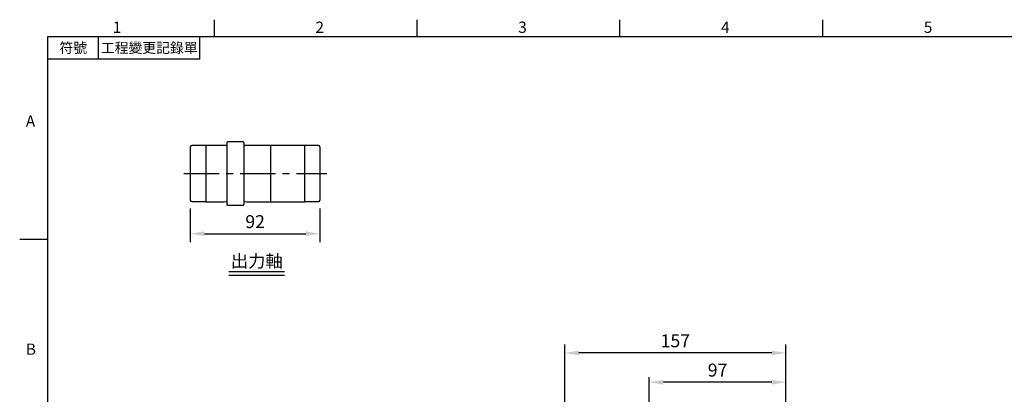
# Model space of a CAD drawing. Extents: x -28 to 1226, y -16 to 784.
# Drawn here: x -20 to 679, y 514 to 780 of the extents above; entities that cross this region are included whole.
import ezdxf
from ezdxf.enums import TextEntityAlignment as Align

# ---------------------------------------------------------------- set-up
doc = ezdxf.new("R2010")
doc.units = 0
doc.header["$LTSCALE"] = 20
doc.header["$MEASUREMENT"] = 0
doc.linetypes.add('CENTER', pattern=[2, 1.25, -0.25, 0.25, -0.25])
doc.layers.get('0').update_dxf_attribs({"linetype": 'CONTINUOUS'})
doc.layers.get('Defpoints').update_dxf_attribs({"linetype": 'CONTINUOUS'})
for name, color, linetype in [('CEN', 2, 'CENTER'), ('DIM', 3, 'CONTINUOUS'), ('MAIN', 7, 'CONTINUOUS'), ('TXT', 4, 'CONTINUOUS')]:
    doc.layers.add(name, color=color, linetype=linetype)
doc.styles.add('ATTDEF', font='txt')
doc.styles.get("Standard").update_dxf_attribs({"font": 'SIMPLEX.SHX'})
doc.dimstyles.new('L', dxfattribs={"dimscale": 4, "dimtxt": 2.3, "dimasz": 2.5, "dimexe": 1.5, "dimexo": 1.5, "dimgap": 1, "dimtad": 1, "dimdec": 3, "dimdsep": 46, "dimtxsty": 'Standard', "dimcen": 0, "dimclrd": 256, "dimclre": 256, "dimclrt": 256, "dimaunit": 1, "dimazin": 2, "dimtfac": 0.6, "dimtdec": 3, "dimtmove": 0, "dimatfit": 3, "dimfxl": 0, "dimtolj": 1, "dimarcsym": 0})

# ---------------------------------------------------------------- blocks, each defined once
blk = doc.blocks.new('*D7')
at = {"layer": 'Defpoints', "color": 0}
for p in [(101.16, 651.84), (193.16, 651.84), (193.16, 627.99)]:
    blk.add_point(p, dxfattribs=at)
at = {"layer": 'DIM', "lineweight": -2}
for p, q in [((101.16, 645.84), (101.16, 621.99)), ((193.16, 645.84), (193.16, 621.99)), ((111.16, 627.99), (183.16, 627.99))]:
    blk.add_line(p, q, dxfattribs=at)
at = {"layer": 'DIM'}
for points in [[(111.16, 629.66), (111.16, 626.32), (101.16, 627.99)], [(183.16, 629.66), (183.16, 626.32), (193.16, 627.99)]]:
    blk.add_solid(points, dxfattribs=at)
at = {"layer": 'DIM', "insert": (147.16, 636.59), "char_height": 9.2, "attachment_point": 5}
blk.add_mtext('\\A1;92', dxfattribs=at)
blk = doc.blocks.new('GJA420')
at = {"color": 0}
for p, q in [((29.5, 195), (29.5, 192)), ((65.5, 195), (65.5, 192)), ((101.5, 195), (101.5, 192)), ((137.5, 195), (137.5, 192)), ((0, 192), (275, 192)), ((0, 0), (0, 192)), ((9, 188), (9, 192)), ((27, 188), (27, 192)), ((27, 188), (0, 188)), ((0, 156), (-5, 156))]:
    blk.add_line(p, q, dxfattribs=at)
for s, p in [('1', (11.5, 192.66)), ('2', (47.5, 192.66)), ('3', (83.5, 192.66)), ('4', (119.5, 192.66)), ('5', (155.5, 192.66)), ('A', (-3.91, 176)), ('B', (-3.91, 135.5))]:
    blk.add_text(s, height=2, dxfattribs=at).set_placement(p)
at = {"color": 0, "char_height": 1.8, "attachment_point": 5}
for s, insert, width in [('{\\f標楷體|b0|i0|c136|p65;符號}', (4.51, 190), 6), ('{\\fDFKai-SB|b0|i0|c136|p65;工程變更記錄單}', (18, 190), 17.9481)]:
    blk.add_mtext(s, dxfattribs=dict(at, insert=insert, width=width))
at = {"color": 4, "style": 'ATTDEF'}
blk.add_attdef('料號', text='', height=2.5, dxfattribs=at).set_placement((120.5, 3), align=Align.MIDDLE_LEFT)
for tag, p in [('比例', (200.5, 3)), ('版本', (236.5, 3))]:
    blk.add_attdef(tag, text='', height=2.5, dxfattribs=at).set_placement(p, align=Align.MIDDLE_CENTER)
blk = doc.blocks.new('*D95')
at = {"layer": 'Defpoints', "color": 0}
for p in [(427.04, 522.52), (524.04, 450.13), (427.04, 387.13)]:
    blk.add_point(p, dxfattribs=at)
at = {"layer": 'DIM', "lineweight": -2}
for p, q in [((427.04, 435.54), (427.04, 526.1)), ((524.04, 456.13), (524.04, 528.52)), ((514.04, 522.52), (437.04, 522.52)), ((427.04, 393.13), (427.04, 406.15))]:
    blk.add_line(p, q, dxfattribs=at)
at = {"layer": 'DIM'}
for points in [[(437.04, 524.19), (437.04, 520.85), (427.04, 522.52)], [(514.04, 524.19), (514.04, 520.85), (524.04, 522.52)]]:
    blk.add_solid(points, dxfattribs=at)
at = {"layer": 'DIM', "insert": (475.54, 531.12), "char_height": 9.2, "attachment_point": 5}
blk.add_mtext('\\A1;97', dxfattribs=at)
blk = doc.blocks.new('*D96')
at = {"layer": 'Defpoints', "color": 0}
for p in [(367.04, 543.35), (524.04, 450.13), (367.04, 374.13)]:
    blk.add_point(p, dxfattribs=at)
at = {"layer": 'DIM', "lineweight": -2}
for p, q in [((367.04, 436.29), (367.04, 549.35)), ((524.04, 456.13), (524.04, 549.35)), ((514.04, 543.35), (377.04, 543.35)), ((367.04, 380.13), (367.04, 405.64))]:
    blk.add_line(p, q, dxfattribs=at)
at = {"layer": 'DIM'}
for points in [[(377.04, 545.01), (377.04, 541.68), (367.04, 543.35)], [(514.04, 545.01), (514.04, 541.68), (524.04, 543.35)]]:
    blk.add_solid(points, dxfattribs=at)
at = {"layer": 'DIM', "insert": (445.54, 551.95), "char_height": 9.2, "attachment_point": 5}
blk.add_mtext('\\A1;157', dxfattribs=at)

msp = doc.modelspace()

# ---------------------------------------------------------------- linework, layer by layer
at = {"layer": 'CEN'}
msp.add_line((96.62019, 670.7351), (197.99426, 670.7351), dxfattribs=at)
at = {"layer": 'MAIN'}
for p, q in [((127.15945, 692.7351), (127.15945, 648.7351)), ((138.65945, 693.2351), (127.65945, 693.2351)), ((139.15945, 692.7351), (139.15945, 648.7351)), ((101.15945, 689.6351), (101.15945, 651.8351)), ((112.15945, 690.6351), (102.15945, 690.6351)), ((125.15945, 690.7351), (112.15945, 690.7351)), ((112.15945, 690.7351), (112.15945, 650.7351)), ((126.50276, 690.5351), (125.15945, 690.7351)), ((141.15945, 690.7351), (139.81614, 690.5351)), ((182.15945, 690.7351), (141.15945, 690.7351)), ((158.15945, 690.7351), (158.15945, 670.7351)), ((182.15945, 690.7351), (182.15945, 650.7351)), ((192.15945, 690.6351), (182.15945, 690.6351)), ((193.15945, 689.6351), (193.15945, 651.8351)), ((158.15945, 670.7351), (158.15945, 650.78973)), ((102.15945, 650.8351), (112.15945, 650.8351)), ((112.15945, 650.7351), (125.15945, 650.7351)), ((125.15945, 650.7351), (126.50276, 650.9351)), ((139.81614, 650.9351), (141.15945, 650.7351)), ((141.15945, 650.7351), (182.15945, 650.7351)), ((182.15945, 650.8351), (192.15945, 650.8351)), ((127.65945, 648.2351), (138.65945, 648.2351))]:
    msp.add_line(p, q, dxfattribs=at)
for centre, radius, start, end in [((127.65945, 692.7351), 0.5, 90, 180), ((138.65945, 692.7351), 0.5, 0, 90), ((102.15945, 689.6351), 1, 90, 180), ((126.62057, 691.32638), 0.8, 261.53167651, 312.34541289), ((139.69833, 691.32638), 0.8, 227.65458711, 278.46832349), ((192.15945, 689.6351), 1, 0, 90), ((102.15945, 651.8351), 1, 180, 270), ((126.62057, 650.14383), 0.8, 47.65458711, 98.46832349), ((139.69833, 650.14383), 0.8, 81.53167651, 132.34541289), ((192.15945, 651.8351), 1, 270, 0), ((127.65945, 648.7351), 0.5, 180, 270), ((138.65945, 648.7351), 0.5, 270, 0)]:
    msp.add_arc(centre, radius, start, end, dxfattribs=at)
at = {"layer": 'TXT'}
for p, q in [((128.61868, 601.07656), (168.05643, 601.07656)), ((128.61868, 598.60844), (168.05643, 598.60844))]:
    msp.add_line(p, q, dxfattribs=at)

# ---------------------------------------------------------------- block references
at = {"layer": 'DIM', "xscale": 4, "yscale": 4, "zscale": 4}
msp.add_blockref('GJA420', (0, 0), dxfattribs=at)

# ---------------------------------------------------------------- texts
at = {"layer": 'TXT', "insert": (148.33756, 604.07656), "char_height": 9, "width": 48.0937416, "attachment_point": 8}
msp.add_mtext('{\\fPMingLiU|b0|i0|c136|p18;出力軸}', dxfattribs=at)

# ---------------------------------------------------------------- dimensions: what is measured, and where the dimension line sits
at = {"layer": 'DIM'}
for base, p1, p2, picture, middle in [((193.15945, 627.99054), (101.15945, 651.8351), (193.15945, 651.8351), '*D7', (147.15945, 636.59054)), ((367.04131, 543.34628), (524.04131, 450.13018), (367.04131, 374.13018), '*D96', (445.54131, 551.94628)), ((427.04131, 522.51865), (524.04131, 450.13018), (427.04131, 387.13018), '*D95', (475.54131, 531.11865))]:
    dim = msp.add_linear_dim(base=base, p1=p1, p2=p2, dimstyle='L', dxfattribs=at)
    dim.commit()
    dim.dimension.update_dxf_attribs({"geometry": picture, "text_midpoint": middle})

doc.saveas('drawing.dxf')
